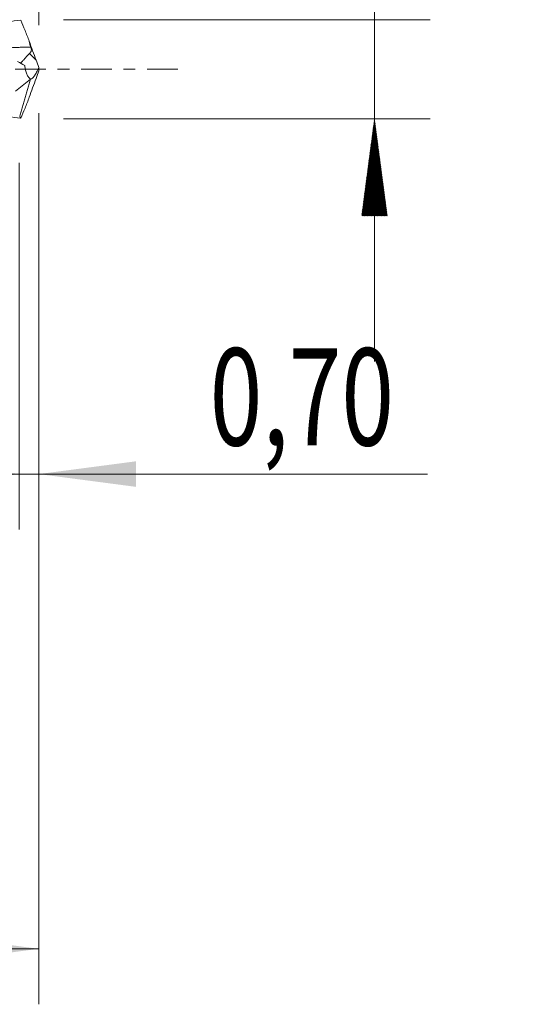
# Model space of a CAD drawing. Units: millimetres. Extents: x -51 to 56, y -34 to 38.
# Drawn here: x 37 to 56, y -34 to 2 of the extents above; entities that cross this region are included whole.
import ezdxf

# ---------------------------------------------------------------- set-up
doc = ezdxf.new("R2010")
doc.units = ezdxf.units.MM
doc.linetypes.add('CENTER', pattern=[47.5, 22, -8.5, 8.5, -8.5])
for name, color, linetype in [('1', 4, 'Continuous'), ('2', 7, 'Continuous'), ('SK2', 7, 'Continuous'), ('SK4', 2, 'CENTER')]:
    doc.layers.add(name, color=color, linetype=linetype)
doc.styles.add('iso_b_vert', font='simplex.shx')
doc.dimstyles.get("Standard").update_dxf_attribs({"dimtxt": 0.18, "dimasz": 0.18, "dimexe": 0.18, "dimexo": 0.0625, "dimgap": 0.09, "dimtad": 1, "dimzin": 0, "dimdsep": 52, "dimtxsty": 'Standard', "dimcen": 0.09, "dimadec": 0, "dimazin": 0, "dimtfac": 1, "dimtdec": 4, "dimtofl": 0, "dimtmove": 0, "dimatfit": 3, "dimfxl": 1, "dimtolj": 1, "dimtzin": 0, "dimarcsym": 0})

# ---------------------------------------------------------------- blocks, each defined once
blk = doc.blocks.new('_U1')
at = {"layer": 'SK2', "lineweight": 13}
for p, q in [((38, -1.5875), (38, -33.692985)), ((-36, -4.5875), (-36, -33.692985)), ((-36, -31.692985), (38, -31.692985))]:
    blk.add_line(p, q, dxfattribs=at)
at = {"layer": 'SK2', "lineweight": 18}
for points in [[(-36, -31.692985), (-32.500002, -31.232202), (-32.499998, -32.153769)], [(38, -31.692985), (34.500002, -32.153769), (34.499998, -31.232202)]]:
    blk.add_solid(points, dxfattribs=at)
at = {"layer": 'SK2', "lineweight": 13, "insert": (-4.321565, -30.660352), "char_height": 3.5, "attachment_point": 7, "line_spacing_factor": 1.084337, "style": 'iso_b_vert'}
blk.add_mtext('\\W0.7581;74,00', dxfattribs=at)
blk = doc.blocks.new('_U2')
at = {"layer": 'SK2', "lineweight": 13}
for p, q in [((10.19, 3.3725), (10.19, 15.394119)), ((38, 1.5875), (38, 15.394119)), ((10.19, 13.394119), (38, 13.394119))]:
    blk.add_line(p, q, dxfattribs=at)
at = {"layer": 'SK2', "lineweight": 18}
for points in [[(10.19, 13.394119), (13.689998, 13.854903), (13.690002, 12.933335)], [(38, 13.394119), (34.500002, 12.933335), (34.499998, 13.854903)]]:
    blk.add_solid(points, dxfattribs=at)
at = {"layer": 'SK2', "lineweight": 13, "insert": (19.395135, 14.426753), "char_height": 3.5, "attachment_point": 7, "line_spacing_factor": 1.084337, "style": 'iso_b_vert'}
blk.add_mtext('\\W0.7211;27,81', dxfattribs=at)
blk = doc.blocks.new('_U3')
at = {"layer": 'SK2', "lineweight": 13}
for p, q in [((38, -1.5875), (38, -16.587503)), ((37.2979, -3.3725), (37.2979, -16.587503)), ((28.5479, -14.587503), (51.996491, -14.587503))]:
    blk.add_line(p, q, dxfattribs=at)
at = {"layer": 'SK2', "lineweight": 18}
for points in [[(37.2979, -14.587503), (33.797902, -15.048287), (33.797898, -14.126719)], [(38, -14.587503), (41.499998, -14.126719), (41.500002, -15.048287)]]:
    blk.add_solid(points, dxfattribs=at)
at = {"layer": 'SK2', "lineweight": 13, "insert": (44.15186, -13.55487), "char_height": 3.5, "attachment_point": 7, "line_spacing_factor": 1.084337, "style": 'iso_b_vert'}
blk.add_mtext('\\W0.7150;0,70', dxfattribs=at)

msp = doc.modelspace()

# ---------------------------------------------------------------- hatches: boundary and pattern name
at = {"layer": '2', "lineweight": 13}
h = msp.add_hatch(dxfattribs=at)
h.set_pattern_fill('ANSI31', color=256, scale=0.0062, style=0)
h.paths.add_polyline_path([(50.083, -1.785), (50.544, -5.285), (49.623, -5.285)])

# ---------------------------------------------------------------- linework, layer by layer
at = {"layer": '1', "lineweight": 18}
for p, q in [((37.707, -0.356), (37.708, -0.353)), ((37.16, -0.796), (37.707, -0.356))]:
    msp.add_line(p, q, dxfattribs=at)
at = {"layer": '1', "lineweight": 13}
msp.add_ellipse((82.194, 43.438), major_axis=(-61.85, 0), ratio=0.99863, start_param=0.767077, end_param=0.772536, dxfattribs=at)
at = {"layer": '1', "lineweight": 18}
for points, knots in [([(26.454, 1.219), (26.548, 1.261), (26.642, 1.301), (26.891, 1.401), (27.045, 1.458), (27.354, 1.557), (27.507, 1.601), (27.816, 1.673), (27.97, 1.702), (28.279, 1.745), (28.432, 1.759), (28.741, 1.772), (28.895, 1.771), (29.203, 1.753), (29.357, 1.736), (29.665, 1.688), (29.82, 1.657), (30.28, 1.542), (30.584, 1.438), (31.041, 1.248), (31.194, 1.179), (31.501, 1.03), (31.656, 0.951), (31.963, 0.785), (32.117, 0.698), (32.425, 0.519), (32.579, 0.427), (32.887, 0.239), (33.041, 0.144), (33.349, -0.047), (33.503, -0.143), (33.811, -0.332), (33.964, -0.425), (34.272, -0.608), (34.427, -0.698), (34.734, -0.87), (34.888, -0.952), (35.196, -1.108), (35.35, -1.182), (35.657, -1.319), (35.811, -1.382), (36.119, -1.495), (36.273, -1.546), (36.734, -1.677), (37.042, -1.737), (37.35, -1.765)], [0, 0, 0, 0, 0.025878, 0.025878, 0.068231, 0.068231, 0.110584, 0.110584, 0.152938, 0.152938, 0.195291, 0.195291, 0.237644, 0.237644, 0.279997, 0.279997, 0.32235, 0.32235, 0.407056, 0.407056, 0.449409, 0.449409, 0.491763, 0.491763, 0.534116, 0.534116, 0.576469, 0.576469, 0.618822, 0.618822, 0.661175, 0.661175, 0.703528, 0.703528, 0.745881, 0.745881, 0.788234, 0.788234, 0.830588, 0.830588, 0.872941, 0.872941, 0.915294, 0.915294, 1, 1, 1, 1]), ([(35.451, 1.227), (35.469, 1.235), (35.486, 1.243), (35.658, 1.319), (35.811, 1.382), (36.119, 1.495), (36.274, 1.546), (36.581, 1.633), (36.734, 1.67), (37.042, 1.729), (37.196, 1.751), (37.35, 1.765)], [0, 0, 0, 0, 0.028175, 0.028175, 0.271131, 0.271131, 0.514088, 0.514088, 0.757044, 0.757044, 1, 1, 1, 1]), ([(37.35, 1.765), (37.4, 1.648), (37.452, 1.527), (37.53, 1.337), (37.556, 1.273), (37.608, 1.141), (37.634, 1.074), (37.659, 1.006)], [0, 0, 0, 0, 0.5, 0.5, 0.75, 0.75, 1, 1, 1, 1]), ([(37.666, 0.571), (37.681, 0.584), (37.695, 0.599), (37.717, 0.634), (37.725, 0.653), (37.733, 0.693), (37.733, 0.714), (37.727, 0.755), (37.721, 0.774), (37.713, 0.794)], [0, 0, 0, 0, 0.25, 0.25, 0.5, 0.5, 0.75, 0.75, 1, 1, 1, 1]), ([(37.34, 0.216), (37.341, 0.217), (37.342, 0.217), (37.364, 0.238), (37.387, 0.262), (37.436, 0.315), (37.461, 0.344), (37.515, 0.407), (37.543, 0.44), (37.601, 0.506), (37.631, 0.54), (37.666, 0.571)], [0, 0, 0, 0, 0.010511, 0.010511, 0.257883, 0.257883, 0.505256, 0.505256, 0.752628, 0.752628, 1, 1, 1, 1]), ([(37.708, -0.353), (37.679, -0.34), (37.654, -0.317), (37.619, -0.271), (37.608, -0.254), (37.587, -0.217), (37.578, -0.196), (37.551, -0.132), (37.536, -0.084), (37.51, 0.02), (37.5, 0.075), (37.493, 0.133)], [0, 0, 0, 0, 0.25, 0.25, 0.375, 0.375, 0.5, 0.5, 0.75, 0.75, 1, 1, 1, 1]), ([(37.708, -0.353), (37.726, -0.355), (37.747, -0.346), (37.793, -0.306), (37.818, -0.277), (37.87, -0.2), (37.897, -0.155), (37.95, -0.052), (37.975, 0.004), (38, 0.063)], [0, 0, 0, 0, 0.25, 0.25, 0.5, 0.5, 0.75, 0.75, 1, 1, 1, 1]), ([(37.35, -1.765), (37.4, -1.648), (37.452, -1.526), (37.53, -1.337), (37.556, -1.273), (37.608, -1.141), (37.634, -1.074), (37.659, -1.006)], [0, 0, 0, 0, 0.5, 0.5, 0.75, 0.75, 1, 1, 1, 1])]:
    msp.add_open_spline(points, degree=3, knots=knots, dxfattribs=at)
at = {"layer": '1', "lineweight": 13}
msp.add_open_spline([(37.713, 0.794), (37.703, 0.794), (37.683, 0.794), (37.643, 0.794), (37.593, 0.794), (37.524, 0.793), (37.464, 0.792), (37.405, 0.791), (37.355, 0.79), (37.286, 0.788), (37.226, 0.785), (37.166, 0.783), (37.117, 0.78), (37.047, 0.777), (36.988, 0.773), (36.928, 0.769), (36.879, 0.766), (36.809, 0.76), (36.749, 0.755), (36.69, 0.75), (36.64, 0.745), (36.571, 0.739), (36.512, 0.732), (36.474, 0.728), (36.465, 0.727)], degree=3, knots=[0, 0, 0, 0, 0.024034, 0.047902, 0.095638, 0.143374, 0.214977, 0.238845, 0.286581, 0.334317, 0.40592, 0.429788, 0.477524, 0.52526, 0.596863, 0.620731, 0.668467, 0.716202, 0.787806, 0.811674, 0.85941, 0.907145, 0.978749, 1, 1, 1, 1], dxfattribs=at)
at = {"layer": '1', "lineweight": 18}
for points, degree in [([(37.713, 0.794), (37.684, 0.863), (37.668, 0.934), (37.659, 1.006)], 3), ([(37.901, 0.328), (37.82, 0.554), (37.739, 0.78), (37.659, 1.006)], 3), ([(37.238, 0.284), (37.322, 0.231), (37.407, 0.18), (37.493, 0.133)], 3), ([(38, 0.063), (37.966, 0.15), (37.933, 0.239), (37.901, 0.328)], 3), ([(38, 0.063), (38, 0.021), (38, -0.021), (38, -0.063)], 3), ([(37.901, -0.328), (37.82, -0.554), (37.739, -0.78), (37.659, -1.006)], 3), ([(37.707, -0.356), (37.708, -0.353)], 1), ([(37.708, -0.353), (37.708, -0.353), (37.708, -0.353), (37.708, -0.353)], 3), ([(38, -0.063), (37.966, -0.151), (37.933, -0.239), (37.901, -0.328)], 3), ([(37.313, -1.686), (37.707, -0.356)], 1), ([(37.35, -1.765), (37.335, -1.749), (37.323, -1.722), (37.313, -1.686)], 3)]:
    msp.add_open_spline(points, degree=degree, dxfattribs=at)
at = {"layer": '2', "lineweight": 13}
for p, q in [((50.083, 29.495), (50.083, -10.535)), ((38.885, 1.785), (52.083, 1.785)), ((38.885, -1.785), (52.083, -1.785))]:
    msp.add_line(p, q, dxfattribs=at)
at = {"layer": 'SK4', "lineweight": 18, "ltscale": 0.05}
msp.add_line((43, 0), (-41, 0), dxfattribs=at)

# ---------------------------------------------------------------- dimensions: what is measured, and where the dimension line sits
at = {"layer": 'SK2', "lineweight": 13}
for base, p1, p2, picture, middle in [((38, 13.394), (10.19, 1.785), (38, 0), '_U2', (24.095, 13.394)), ((38, -31.693), (-36, -3), (38, 0), '_U1', (1, -31.693)), ((37.298, -14.588), (38, 0), (37.298, -1.785), '_U3', (55.583, -14.588))]:
    dim = msp.add_linear_dim(base=base, p1=p1, p2=p2, dimstyle='Standard', override={"dimtxt": 3.5, "dimasz": 3.5, "dimexe": 2, "dimexo": 1.5875, "dimgap": 1.75, "dimtad": 1, "dimtih": 1, "dimtoh": 0, "dimdec": 2, "dimlfac": 1, "dimdsep": 44, "dimlunit": 2, "dimpost": '<>', "dimtxsty": 'iso_b_vert', "dimsah": 1, "dimse1": 0, "dimse2": 0, "dimsd1": 0, "dimsd2": 0, "dimclrd": 35, "dimclre": 35, "dimclrt": 35, "dimtol": 0, "dimtm": -0.1, "dimtfac": 1, "dimtdec": 2, "dimtofl": 1, "dimtmove": 0, "dimlwd": 13, "dimlwe": 13}, dxfattribs=at)
    dim.commit()
    dim.dimension.update_dxf_attribs({"geometry": picture, "text_midpoint": middle})

doc.saveas('drawing.dxf')
